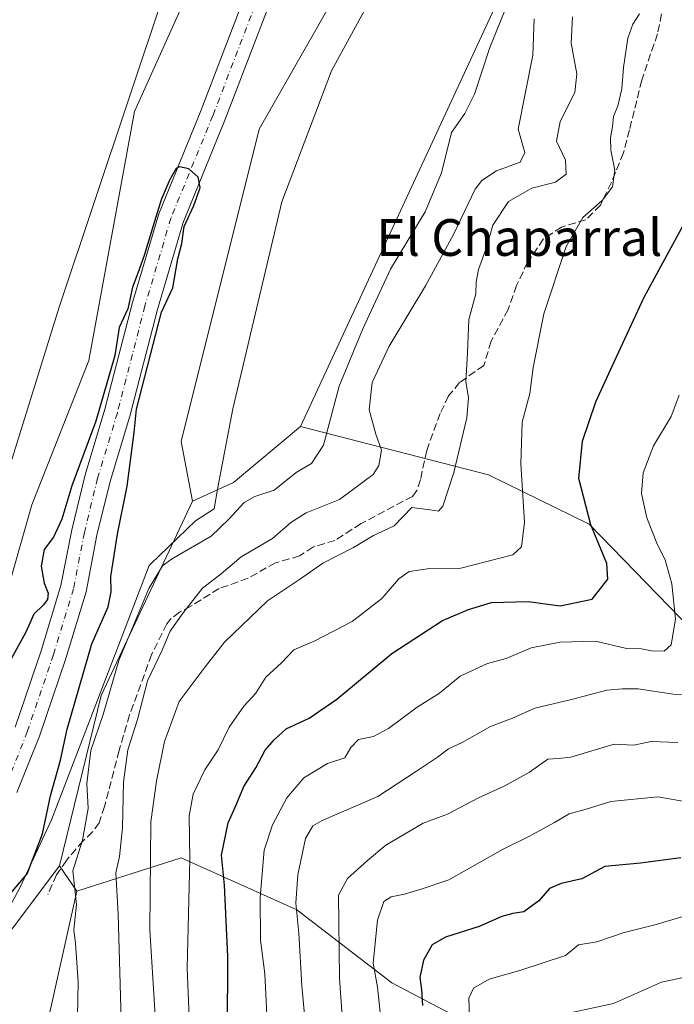
# Model space of a CAD drawing. Units: metres. Extents: x 641513 to 644976, y 4732196 to 4734580.
# Drawn here: x 643000 to 643142, y 4732959 to 4733173 of the extents above; entities that cross this region are included whole.
import ezdxf
from ezdxf.enums import TextEntityAlignment as Align

# ---------------------------------------------------------------- set-up
doc = ezdxf.new("R2010")
doc.units = ezdxf.units.M
doc.header["$MEASUREMENT"] = 0
doc.linetypes.add('DGN Style 3', pattern=[2.307223458686699, 1.648016756204785, -0.6592067024819142])
doc.linetypes.add('DGN Style 4', pattern=[2.6384748266838614, 1.318413404963828, -0.6592067024819142, 0.001648016756204785, -0.6592067024819142])
for name, color, linetype, lineweight in [('Arbolado forestal CxS', 92, 'Continuous', 0), ('Corriente natural Cxs', 4, 'Continuous', 13), ('Corriente natural eje', 4, 'DGN Style 4', 0), ('Cultivos herbáceos CxS', 92, 'Continuous', 0), ('Curva de nivel maestra', 30, 'Continuous', 30), ('Curva de nivel normal', 30, 'Continuous', 0), ('Espacio natural protegido', 121, 'Continuous', 13), ('Espacio natural protegido CxS', 121, 'Continuous', 0), ('Matorral CxS', 135, 'Continuous', 0), ('Senda', 7, 'DGN Style 3', 0), ('Suelo desnudo CxS', 253, 'Continuous', 0), ('Texto cartográfico', 7, 'Continuous', 0)]:
    doc.layers.add(name, color=color, linetype=linetype, lineweight=lineweight)
doc.styles.add('Style-Arial', font='txt')

msp = doc.modelspace()

# ---------------------------------------------------------------- linework, layer by layer
at = {"layer": 'Arbolado forestal CxS', "color": 92, "linetype": 'Continuous', "lineweight": 0, "extrusion": (-0.0567167088592679, 0.01108808835278602, 0.9983287380581879), "elevation": 16535.01412904116, "flags": 128}
msp.add_lwpolyline([(-4768530.449094451, -276517.4293403733), (-4768515.673404839, -276529.4659408241), (-4768509.968592572, -276537.4724604167)], dxfattribs=at)
at = {"layer": 'Arbolado forestal CxS', "color": 92, "linetype": 'Continuous', "lineweight": 0, "extrusion": (0.1696082486532107, -0.05185422450118467, 0.9841464227391021), "elevation": -135847.3491421616, "flags": 128}
msp.add_lwpolyline([(4714262.633355116, 756774.0894193565), (4714216.36346998, 756780.8238254102), (4714178.226189617, 756778.6728074017)], dxfattribs=at)
msp.add_lwpolyline([(4714262.633355116, 756774.0894193565), (4714216.36346998, 756780.8238254102), (4714178.226189617, 756778.6728074017)], dxfattribs=at)
at = {"layer": 'Arbolado forestal CxS', "color": 92, "linetype": 'Continuous', "lineweight": 0, "extrusion": (-0.1526727050086142, 0.2238106109799421, 0.962600569061819), "elevation": 961630.627836038, "flags": 128}
msp.add_lwpolyline([(-3198344.728697078, -3414747.771386438), (-3198344.728697078, -3414740.770914985)], dxfattribs=at)
at = {"layer": 'Arbolado forestal CxS', "color": 92, "linetype": 'Continuous', "lineweight": 0}
for points in [[(643223.3591, 4733476.423699999, 531.255799999999), (643232.1731000004, 4733455.9619, 530.1796000000032), (643229.7336999997, 4733411.2421, 529.7891999999993), (643212.6675000006, 4733396.6075, 529.5342999999993), (643211.8750999998, 4733383.389699999, 529.4921000000032), (643199.6651, 4733377.9067, 529.3420000000042), (643198.0387000004, 4733364.8969, 529.266300000003), (643142.7777000006, 4733353.5141, 529.2556999999942), (643141.9644999999, 4733343.757300001, 529.0470000000059), (643133.8378999997, 4733331.5613, 528.4094999999943), (643124.0856999997, 4733319.364499999, 528.1796999999933), (643106.2065000003, 4733303.9165, 528.015400000004), (643093.2028999999, 4733291.720899999, 527.7795999999944), (643068.8221000005, 4733254.3191, 527.2979999999952), (643052.1058999998, 4733214.420700001, 527.0806000000011), (643024.5982999997, 4733153.316500001, 526.0978999999934), (643014.6821, 4733099.0571, 525.792300000001), (643002.2231000002, 4733067.588300001, 525.3680000000022), (642985.5916999998, 4733009.390900001, 524.9974999999977), (642977.4105000002, 4733006.663100001, 524.5571999999956), (642968.1407000005, 4732974.090299999, 524.3233999999939), (642931.6794999996, 4732932.877699999, 523.8171000000002), (642914.2701000003, 4732907.726100001, 524.1543999999994), (642904.5729, 4732902.904100001, 524.7011999999959)], [(642985.5916999998, 4733009.390900001, 524.9974999999977), (643002.2231000002, 4733067.588300001, 525.3680000000022), (643014.6821, 4733099.0571, 525.792300000001), (643024.5982999997, 4733153.316500001, 526.0978999999934), (643052.1058999998, 4733214.420700001, 527.0806000000011), (643068.8221000005, 4733254.3191, 527.2979999999952), (643093.2028999999, 4733291.720899999, 527.7795999999944), (643106.2065000003, 4733303.9165, 528.015400000004), (643124.0856999997, 4733319.364499999, 528.1796999999933)], [(643132.8404999999, 4733318.525800001, 526.5786999999982), (643123.8750999998, 4733305.341399999, 526.2997000000032), (643116.2611999996, 4733294.970799999, 526.2342000000062), (643108.2493000004, 4733284.726, 526.4213000000018), (643098.8875000002, 4733273.518200001, 526.6123999999982), (643098.5919000005, 4733273.095000001, 526.5801999999967), (643098.5358999996, 4733272.9934, 526.5706000000064), (643092.1710000001, 4733260.9132, 526.0966000000044), (643081.6083000004, 4733247.090399999, 526.516300000003), (643081.3848000001, 4733246.753000001, 526.5017999999982), (643071.0508000003, 4733228.337300001, 526.0757000000012), (643058.3026000002, 4733204.387599999, 526.5665000000008), (643053.2301000003, 4733190.5001, 525.9339000000036), (643039.0701000001, 4733153.470100001, 525.1447000000044), (643029.8701, 4733131.0001, 525.2495000000055), (643024.1700999998, 4733111.690099999, 524.994200000001), (643018.1700999998, 4733088.450099999, 525.2274000000034), (643013.8400999998, 4733074.170100001, 524.9416999999958), (643010.9401000004, 4733062.190099999, 524.650999999998), (643008.5900999998, 4733050.040100001, 524.1870000000055), (643004.2600999996, 4733035.850099999, 523.9128999999957), (642998.6101000002, 4733019.1801, 524.1955000000017)], [(643132.8404999999, 4733318.525800001, 526.5786999999982), (643123.8750999998, 4733305.341399999, 526.2997000000032), (643116.2611999996, 4733294.970799999, 526.2342000000062), (643108.2493000004, 4733284.726, 526.4213000000018), (643098.8875000002, 4733273.518200001, 526.6123999999982), (643098.5919000005, 4733273.095000001, 526.5801999999967), (643098.5358999996, 4733272.9934, 526.5706000000064), (643092.1710000001, 4733260.9132, 526.0966000000044), (643081.6083000004, 4733247.090399999, 526.516300000003), (643081.3848000001, 4733246.753000001, 526.5017999999982), (643071.0508000003, 4733228.337300001, 526.0757000000012), (643058.3026000002, 4733204.387599999, 526.5665000000008), (643053.2301000003, 4733190.5001, 525.9339000000036), (643039.0701000001, 4733153.470100001, 525.1447000000044), (643029.8701, 4733131.0001, 525.2495000000055), (643024.1700999998, 4733111.690099999, 524.994200000001), (643018.1700999998, 4733088.450099999, 525.2274000000034), (643013.8400999998, 4733074.170100001, 524.9416999999958), (643010.9401000004, 4733062.190099999, 524.650999999998), (643008.5900999998, 4733050.040100001, 524.1870000000055), (643004.2600999996, 4733035.850099999, 523.9128999999957), (642998.6101000002, 4733019.1801, 524.1955000000017)], [(643157.8744999999, 4733315.8267, 529.1690999999992), (643127.3346999995, 4733288.467900001, 528.2872000000061), (643102.9540999997, 4733258.384299999, 527.5322000000015), (643086.5295000002, 4733231.3817, 527.2155000000057), (643086.5292999997, 4733222.4375, 527.4358000000066), (643077.7609000001, 4733219.356699999, 526.877800000002), (643072.0711000003, 4733185.2071, 527.2473999999929), (643051.7533, 4733149.431299999, 526.6490999999951), (643034.7823000001, 4733081.417099999, 526.1049000000058), (643037.2200999996, 4733068.408299999, 526.1676000000007), (643017.3541000001, 4733026.097899999, 527.3619999999937), (643008.2282999996, 4732989.008099999, 526.9805000000051), (642988.4572999999, 4732962.7075, 524.9829999999929)], [(643157.8744999999, 4733315.8267, 529.1690999999992), (643127.3346999995, 4733288.467900001, 528.2872000000061), (643102.9540999997, 4733258.384299999, 527.5322000000015), (643086.5295000002, 4733231.3817, 527.2155000000057), (643086.5292999997, 4733222.4375, 527.4358000000066), (643077.7609000001, 4733219.356699999, 526.877800000002), (643072.0711000003, 4733185.2071, 527.2473999999929), (643051.7533, 4733149.431299999, 526.6490999999951), (643034.7823000001, 4733081.417099999, 526.1049000000058), (643037.2200999996, 4733068.408299999, 526.1676000000007)], [(642999.0000999998, 4733004.9301, 523.6429000000062), (643003.8901000004, 4733017.2401, 523.7611999999936), (643009.6101000002, 4733034.130100001, 524.0865999999951), (643014.0500999996, 4733048.6801, 524.2019), (643016.4301000005, 4733060.9901, 524.4756999999954), (643019.2701000003, 4733072.690099999, 524.4842999999964), (643023.5800999999, 4733086.9301, 524.4532000000036), (643029.5900999998, 4733110.190099999, 524.6141999999963), (643035.1801000005, 4733129.130100001, 524.7087000000029), (643044.3000999996, 4733151.4001, 525.0409000000072), (643058.5000999998, 4733188.530099999, 525.4707999999955)], [(643058.5000999998, 4733188.530099999, 525.4707999999955), (643044.3000999996, 4733151.4001, 525.0409000000072), (643035.1801000005, 4733129.130100001, 524.7087000000029), (643029.5900999998, 4733110.190099999, 524.6141999999963), (643023.5800999999, 4733086.9301, 524.4532000000036), (643019.2701000003, 4733072.690099999, 524.4842999999964), (643016.4301000005, 4733060.9901, 524.4756999999954), (643014.0500999996, 4733048.6801, 524.2019), (643009.6101000002, 4733034.130100001, 524.0865999999951), (643003.8901000004, 4733017.2401, 523.7611999999936), (642999.0000999998, 4733004.9301, 523.6429000000062)], [(643246.8120999997, 4732882.661900001, 626.1738000000041), (643229.6080999998, 4732884.719699999, 621.6793999999937), (643217.6561000004, 4732880.5737, 618.295100000003), (643204.8519000001, 4732879.347899999, 614.0650000000023), (643179.0261000004, 4732885.8717, 606.0984999999928), (643179.4326999999, 4732906.1983, 606.7461000000039), (643179.7868999997, 4732917.615300001, 605.8469999999943), (643158.7105, 4732935.063100001, 596.1826000000001), (643135.5493000001, 4732934.655900001, 591.8496000000014), (643080.6952999998, 4732963.5207, 570.9279999999999), (643059.9726999998, 4732979.375499999, 558.7158000000054), (643034.7801000001, 4732990.758300001, 542.7606999999989), (643012.0257000001, 4732983.441299999, 528.8770999999979), (643008.2282999996, 4732989.008099999, 526.9805000000051), (643017.3541000001, 4733026.097899999, 527.3619999999937), (643037.2200999996, 4733068.408299999, 526.1676000000007), (643046.1593000004, 4733072.4735, 526.6303000000044), (643060.7874999996, 4733084.6691, 527.3258999999962), (643101.7461000001, 4733074.193299999, 541.9242999999988), (643123.6419000003, 4733063.376499999, 549.5191000000051), (643160.9108999996, 4733025.0481, 561.6419000000024), (643192.5903000003, 4733004.9793, 571.2978000000003), (643214.9779000003, 4732999.257099999, 578.9624999999943), (643251.7622999996, 4732971.244700001, 596.5200999999943)], [(643060.7874999996, 4733084.6691, 527.3258999999962), (643101.7461000001, 4733074.193299999, 541.9242999999988), (643123.6419000003, 4733063.376499999, 549.5191000000051), (643160.9108999996, 4733025.0481, 561.6419000000024), (643192.5903000003, 4733004.9793, 571.2978000000003), (643214.9779000003, 4732999.257099999, 578.9624999999943), (643251.7622999996, 4732971.244700001, 596.5200999999943)], [(643008.2282999996, 4732989.008099999, 526.9805000000051), (642988.4572999999, 4732962.7075, 524.9829999999929), (642977.0789000001, 4732938.315500001, 524.6967000000004), (642954.3860999999, 4732915.733100001, 523.2937999999995), (642943.4955000002, 4732896.3751, 522.8398000000016), (642939.4253000002, 4732882.924500001, 522.9383999999991), (642933.1920999996, 4732836.6809, 522.7231000000029), (642936.4424999999, 4732809.849300001, 522.9584999999934), (642922.6259000005, 4732758.6249, 522.7001000000018), (642918.7802999998, 4732725.379100001, 522.5188000000053), (642901.7351000002, 4732642.181299999, 521.537599999996), (642905.8841000004, 4732605.725500001, 522.2229999999981), (642895.7785, 4732512.721700001, 522.4100999999937), (642883.5538999997, 4732450.1413, 521.874299999996), (642877.4241000004, 4732419.4845, 522.1546999999991), (642870.8327000003, 4732405.328500001, 521.4441999999982), (642865.8894999997, 4732391.6119, 521.5887999999978)], [(643246.8120999997, 4732882.661900001, 626.1738000000041), (643229.6080999998, 4732884.719699999, 621.6793999999937), (643217.6561000004, 4732880.5737, 618.295100000003), (643204.8519000001, 4732879.347899999, 614.0650000000023), (643179.0261000004, 4732885.8717, 606.0984999999928), (643179.4326999999, 4732906.1983, 606.7461000000039), (643179.7868999997, 4732917.615300001, 605.8469999999943), (643158.7105, 4732935.063100001, 596.1826000000001), (643135.5493000001, 4732934.655900001, 591.8496000000014), (643080.6952999998, 4732963.5207, 570.9279999999999), (643059.9726999998, 4732979.375499999, 558.7158000000054), (643034.7801000001, 4732990.758300001, 542.7606999999989), (643012.0257000001, 4732983.441299999, 528.8770999999979)]]:
    msp.add_polyline3d(points, dxfattribs=at)
at = {"layer": 'Corriente natural Cxs', "color": 4, "linetype": 'Continuous', "lineweight": 13}
for points in [[(642998.6101000002, 4733019.1801, 524.1955000000017), (643004.2600999996, 4733035.850099999, 523.9128999999957), (643008.5900999998, 4733050.040100001, 524.1870000000055), (643010.9401000004, 4733062.190099999, 524.650999999998), (643013.8400999998, 4733074.170100001, 524.9416999999958), (643018.1700999998, 4733088.450099999, 525.2274000000034), (643024.1700999998, 4733111.690099999, 524.994200000001), (643029.8701, 4733131.0001, 525.2495000000055), (643039.0701000001, 4733153.470100001, 525.1447000000044), (643053.2301000003, 4733190.5001, 525.9339000000036), (643058.3026000002, 4733204.387599999, 526.5665000000008), (643071.0508000003, 4733228.337300001, 526.0757000000012), (643081.3848000001, 4733246.753000001, 526.5017999999982), (643081.6083000004, 4733247.090399999, 526.516300000003), (643092.1710000001, 4733260.9132, 526.0966000000044), (643098.5358999996, 4733272.9934, 526.5706000000064), (643098.5919000005, 4733273.095000001, 526.5801999999967), (643098.8875000002, 4733273.518200001, 526.6123999999982), (643108.2493000004, 4733284.726, 526.4213000000018), (643116.2611999996, 4733294.970799999, 526.2342000000062), (643123.8750999998, 4733305.341399999, 526.2997000000032), (643132.8404999999, 4733318.525800001, 526.5786999999982)], [(642998.6101000002, 4733019.1801, 524.1955000000017), (643004.2600999996, 4733035.850099999, 523.9128999999957), (643008.5900999998, 4733050.040100001, 524.1870000000055), (643010.9401000004, 4733062.190099999, 524.650999999998), (643013.8400999998, 4733074.170100001, 524.9416999999958), (643018.1700999998, 4733088.450099999, 525.2274000000034), (643024.1700999998, 4733111.690099999, 524.994200000001), (643029.8701, 4733131.0001, 525.2495000000055), (643039.0701000001, 4733153.470100001, 525.1447000000044), (643053.2301000003, 4733190.5001, 525.9339000000036), (643058.3026000002, 4733204.387599999, 526.5665000000008), (643071.0508000003, 4733228.337300001, 526.0757000000012), (643081.3848000001, 4733246.753000001, 526.5017999999982), (643081.6083000004, 4733247.090399999, 526.516300000003), (643092.1710000001, 4733260.9132, 526.0966000000044), (643098.5358999996, 4733272.9934, 526.5706000000064), (643098.5919000005, 4733273.095000001, 526.5801999999967), (643098.8875000002, 4733273.518200001, 526.6123999999982), (643108.2493000004, 4733284.726, 526.4213000000018), (643116.2611999996, 4733294.970799999, 526.2342000000062), (643123.8750999998, 4733305.341399999, 526.2997000000032), (643132.8404999999, 4733318.525800001, 526.5786999999982)], [(643058.5000999998, 4733188.530099999, 525.4707999999955), (643044.3000999996, 4733151.4001, 525.0409000000072), (643035.1801000005, 4733129.130100001, 524.7087000000029), (643029.5900999998, 4733110.190099999, 524.6141999999963), (643023.5800999999, 4733086.9301, 524.4532000000036), (643019.2701000003, 4733072.690099999, 524.4842999999964), (643016.4301000005, 4733060.9901, 524.4756999999954), (643014.0500999996, 4733048.6801, 524.2019), (643009.6101000002, 4733034.130100001, 524.0865999999951), (643003.8901000004, 4733017.2401, 523.7611999999936), (642999.0000999998, 4733004.9301, 523.6429000000062)], [(643058.5000999998, 4733188.530099999, 525.4707999999955), (643044.3000999996, 4733151.4001, 525.0409000000072), (643035.1801000005, 4733129.130100001, 524.7087000000029), (643029.5900999998, 4733110.190099999, 524.6141999999963), (643023.5800999999, 4733086.9301, 524.4532000000036), (643019.2701000003, 4733072.690099999, 524.4842999999964), (643016.4301000005, 4733060.9901, 524.4756999999954), (643014.0500999996, 4733048.6801, 524.2019), (643009.6101000002, 4733034.130100001, 524.0865999999951), (643003.8901000004, 4733017.2401, 523.7611999999936), (642999.0000999998, 4733004.9301, 523.6429000000062)]]:
    msp.add_polyline3d(points, dxfattribs=at)
at = {"layer": 'Corriente natural eje', "color": 4, "linetype": 'DGN Style 4', "lineweight": 0}
msp.add_polyline3d([(643135.3213000001, 4733316.8389, 526.097099999999), (643126.3254000006, 4733303.6097, 526.443499999994), (643118.6524999999, 4733293.158600001, 526.1866000000009), (643110.5827000003, 4733282.8399, 526.2973999999958), (643101.1900000004, 4733271.595000001, 525.948900000003), (643094.7077000003, 4733259.2919, 525.9616999999998), (643083.9919999996, 4733245.2689, 525.9719999999943), (643073.6732000001, 4733226.8804, 525.7116999999998), (643061.3026999999, 4733204.3882, 525.9184999999999), (643055.8701, 4733189.520099999, 525.5527000000002), (643041.6901000004, 4733152.440099999, 524.7866000000067), (643032.5301000001, 4733130.0701, 524.869200000001), (643026.8800999997, 4733110.940099999, 524.5562000000064), (643020.8800999997, 4733087.690099999, 524.596000000005), (643016.5601000005, 4733073.4301, 524.3984000000055), (643013.6901000004, 4733061.590100001, 524.3341999999975), (643011.3201000001, 4733049.360099999, 524.0500000000029), (643006.9401000004, 4733034.9901, 523.7902000000031), (643001.2500999998, 4733018.210100001, 523.7776000000014), (642996.4401000004, 4733006.100099999, 523.7719999999972)], dxfattribs=at)
at = {"layer": 'Cultivos herbáceos CxS', "color": 92, "linetype": 'Continuous', "lineweight": 0, "extrusion": (-0.0567167088592679, 0.01108808835278602, 0.9983287380581879), "elevation": 16535.01412904116, "flags": 128}
msp.add_lwpolyline([(-4768530.449094451, -276517.4293403733), (-4768515.673404839, -276529.4659408241), (-4768509.968592572, -276537.4724604167)], dxfattribs=at)
at = {"layer": 'Cultivos herbáceos CxS', "color": 92, "linetype": 'Continuous', "lineweight": 0, "extrusion": (-0.1526727050086142, 0.2238106109799421, 0.962600569061819), "elevation": 961630.627836038, "flags": 128}
msp.add_lwpolyline([(-3198344.728697078, -3414747.771386438), (-3198344.728697078, -3414740.770914985)], dxfattribs=at)
at = {"layer": 'Cultivos herbáceos CxS', "color": 92, "linetype": 'Continuous', "lineweight": 0}
for points in [[(643223.3591, 4733476.423699999, 531.255799999999), (643232.1731000004, 4733455.9619, 530.1796000000032), (643229.7336999997, 4733411.2421, 529.7891999999993), (643212.6675000006, 4733396.6075, 529.5342999999993), (643211.8750999998, 4733383.389699999, 529.4921000000032), (643199.6651, 4733377.9067, 529.3420000000042), (643198.0387000004, 4733364.8969, 529.266300000003), (643142.7777000006, 4733353.5141, 529.2556999999942), (643141.9644999999, 4733343.757300001, 529.0470000000059), (643133.8378999997, 4733331.5613, 528.4094999999943), (643124.0856999997, 4733319.364499999, 528.1796999999933), (643106.2065000003, 4733303.9165, 528.015400000004), (643093.2028999999, 4733291.720899999, 527.7795999999944), (643068.8221000005, 4733254.3191, 527.2979999999952), (643052.1058999998, 4733214.420700001, 527.0806000000011), (643024.5982999997, 4733153.316500001, 526.0978999999934), (643014.6821, 4733099.0571, 525.792300000001), (643002.2231000002, 4733067.588300001, 525.3680000000022), (642985.5916999998, 4733009.390900001, 524.9974999999977), (642977.4105000002, 4733006.663100001, 524.5571999999956), (642968.1407000005, 4732974.090299999, 524.3233999999939), (642931.6794999996, 4732932.877699999, 523.8171000000002), (642914.2701000003, 4732907.726100001, 524.1543999999994), (642904.5729, 4732902.904100001, 524.7011999999959)], [(643124.0856999997, 4733319.364499999, 528.1796999999933), (643106.2065000003, 4733303.9165, 528.015400000004), (643093.2028999999, 4733291.720899999, 527.7795999999944), (643068.8221000005, 4733254.3191, 527.2979999999952), (643052.1058999998, 4733214.420700001, 527.0806000000011), (643024.5982999997, 4733153.316500001, 526.0978999999934), (643014.6821, 4733099.0571, 525.792300000001), (643002.2231000002, 4733067.588300001, 525.3680000000022), (642985.5916999998, 4733009.390900001, 524.9974999999977)], [(643238.4517000001, 4733295.8607, 536.8332999999984), (643205.3507000003, 4733285.2159, 533.943499999994), (643190.7220999999, 4733271.393100001, 533.4704000000056), (643155.7774999999, 4733247.001300001, 531.4550000000017), (643132.2094999999, 4733238.8705, 529.6059999999999), (643060.7874999996, 4733084.6691, 527.3258999999962), (643046.1593000004, 4733072.4735, 526.6303000000044), (643037.2200999996, 4733068.408299999, 526.1676000000007), (643034.7823000001, 4733081.417099999, 526.1049000000058), (643051.7533, 4733149.431299999, 526.6490999999951), (643072.0711000003, 4733185.2071, 527.2473999999929), (643077.7609000001, 4733219.356699999, 526.877800000002), (643086.5292999997, 4733222.4375, 527.4358000000066), (643086.5295000002, 4733231.3817, 527.2155000000057), (643102.9540999997, 4733258.384299999, 527.5322000000015), (643127.3346999995, 4733288.467900001, 528.2872000000061), (643157.8744999999, 4733315.8267, 529.1690999999992)], [(643157.8744999999, 4733315.8267, 529.1690999999992), (643127.3346999995, 4733288.467900001, 528.2872000000061), (643102.9540999997, 4733258.384299999, 527.5322000000015), (643086.5295000002, 4733231.3817, 527.2155000000057), (643086.5292999997, 4733222.4375, 527.4358000000066), (643077.7609000001, 4733219.356699999, 526.877800000002), (643072.0711000003, 4733185.2071, 527.2473999999929), (643051.7533, 4733149.431299999, 526.6490999999951), (643034.7823000001, 4733081.417099999, 526.1049000000058), (643037.2200999996, 4733068.408299999, 526.1676000000007)], [(643426.0059000002, 4732924.5263, 571.0905999999959), (643411.2437000005, 4732995.662500001, 565.2044000000024), (643399.8662999999, 4733024.120300001, 563.5418999999965), (643393.0065000001, 4733060.140699999, 560.2538000000059), (643378.6029000003, 4733075.613500001, 559.2016000000004), (643340.5031000003, 4733120.904899999, 556.6024000000034), (643332.1224999997, 4733133.170700001, 555.7690000000002), (643323.1847000001, 4733178.702299999, 552.374800000005), (643320.7477000002, 4733212.038899999, 549.8585000000021), (643306.9331, 4733232.365499999, 547.7694999999949), (643260.4175000006, 4733282.505899999, 540.4244000000035), (643254.1929000001, 4733300.7477, 538.1306999999942), (643249.5733000003, 4733306.968699999, 536.7513000000035), (643238.4517000001, 4733295.8607, 536.8332999999984), (643205.3507000003, 4733285.2159, 533.943499999994), (643190.7220999999, 4733271.393100001, 533.4704000000056), (643155.7774999999, 4733247.001300001, 531.4550000000017), (643132.2094999999, 4733238.8705, 529.6059999999999), (643060.7874999996, 4733084.6691, 527.3258999999962)], [(643008.2282999996, 4732989.008099999, 526.9805000000051), (642988.4572999999, 4732962.7075, 524.9829999999929), (642977.0789000001, 4732938.315500001, 524.6967000000004), (642954.3860999999, 4732915.733100001, 523.2937999999995), (642943.4955000002, 4732896.3751, 522.8398000000016), (642939.4253000002, 4732882.924500001, 522.9383999999991), (642933.1920999996, 4732836.6809, 522.7231000000029), (642936.4424999999, 4732809.849300001, 522.9584999999934), (642922.6259000005, 4732758.6249, 522.7001000000018), (642918.7802999998, 4732725.379100001, 522.5188000000053), (642901.7351000002, 4732642.181299999, 521.537599999996), (642905.8841000004, 4732605.725500001, 522.2229999999981), (642895.7785, 4732512.721700001, 522.4100999999937), (642883.5538999997, 4732450.1413, 521.874299999996), (642877.4241000004, 4732419.4845, 522.1546999999991), (642870.8327000003, 4732405.328500001, 521.4441999999982), (642865.8894999997, 4732391.6119, 521.5887999999978)], [(642988.4572999999, 4732962.7075, 524.9829999999929), (643008.2282999996, 4732989.008099999, 526.9805000000051), (643012.0257000001, 4732983.441299999, 528.8770999999979), (643005.1171000004, 4732952.5437, 526.6888999999937), (643003.0362999998, 4732924.720100001, 526.8509000000049), (643003.9448999995, 4732910.746099999, 527.2436000000016), (643005.2625000002, 4732890.488500001, 528.1088000000018), (643007.3498999998, 4732838.471100001, 529.2673000000068), (643003.8925000001, 4732776.512900001, 531.2367999999988), (643013.0883, 4732769.408700001, 532.1037999999971), (643015.2697000002, 4732751.3079, 532.0152999999991), (643014.7714999998, 4732709.123500001, 531.592499999999), (643005.7887000004, 4732673.345899999, 529.0699000000022), (642994.5840999996, 4732613.296499999, 527.795100000003)], [(643012.0257000001, 4732983.441299999, 528.8770999999979), (643005.1171000004, 4732952.5437, 526.6888999999937), (643003.0362999998, 4732924.720100001, 526.8509000000049), (643003.9448999995, 4732910.746099999, 527.2436000000016)]]:
    msp.add_polyline3d(points, dxfattribs=at)
at = {"layer": 'Curva de nivel maestra', "color": 30, "linetype": 'Continuous', "lineweight": 30, "flags": 128}
for points, elevation in [([(642996.4000000004, 4732981.5701), (643001.2199999997, 4732987.2501), (643004.5899999999, 4732995.9301), (643006.3099999997, 4733004.2501), (643008.5099999999, 4733012.040100001), (643009.9299999997, 4733018.7501), (643015.3099999997, 4733037.350099999), (643018.8300000001, 4733045.380100001), (643019.54, 4733048.690099999), (643019.4699999997, 4733052.020099999), (643020.8799999999, 4733061.2401), (643022.9900000002, 4733071.690099999), (643024.5, 4733083.350099999), (643025.0104, 4733088.468599999), (643030.4661999998, 4733109.5834), (643032.9299999997, 4733114.9101), (643034.0300000003, 4733121.2401), (643034.9500000002, 4733124.540100001), (643035.4000000004, 4733128.270099999), (643037.54, 4733132.8201), (643038.0999999996, 4733134.4351), (643038.8962000003, 4733136.765100001), (643038.4729000004, 4733138.987600001), (643036.4620000003, 4733140.839600001), (643034.3982999995, 4733141.263), (643033.6573999999, 4733140.8926), (643032.3344999999, 4733138.511299999), (643030.4294999996, 4733134.066299999), (643028.6832999998, 4733128.404200001), (643026.7253999999, 4733121.9484), (643025.3494999995, 4733118.0854), (643024.1900000004, 4733115.0001), (643023.1200000001, 4733110.350099999), (643021.29, 4733106.2401), (643020.3300000001, 4733100.140100001), (643016.1500000004, 4733085.850099999), (643010.9199999999, 4733071.790100001), (643008.7599999999, 4733064.4901), (643006.9400000004, 4733060.550100001), (643004.9199999999, 4733057.9101), (643004.2800000003, 4733054.2401), (643004.9299999997, 4733050.5701), (643005.7599999999, 4733048.360099999), (643005.6399999997, 4733046.9801), (643004.6799999997, 4733045.7501), (643002.7000000002, 4733043.840100001), (643000.9299999997, 4733039.9101), (642997.6500000004, 4733033.9101)], 525), ([(643044.8799999999, 4732953.030099999), (643044.9600000001, 4732969.270099999), (643044.1799999997, 4732984.7601), (643043.54, 4732991.3301), (643045, 4732998.380100001), (643046.8499999996, 4733002.440099999), (643048.4100000003, 4733006.2401), (643051.0099999999, 4733010.300100001), (643053.0499999998, 4733014.170100001), (643055.0499999998, 4733016.420100001), (643057.6699999999, 4733018.860099999), (643062.6600000003, 4733021.1801), (643068.6600000003, 4733025.3201), (643080.6600000003, 4733035.2501), (643091.7300000006, 4733042.4001), (643097.3399999999, 4733044.790100001), (643102.3499999996, 4733046.370100001), (643110.4000000004, 4733046.540100001), (643117.3499999996, 4733045.620100001), (643124.3200000003, 4733047.0601), (643127.7300000006, 4733051.440099999), (643127.4800000006, 4733054.860099999), (643124.0499999998, 4733063.300100001), (643121.4400000004, 4733073.360099999), (643122.2100000001, 4733081.460100001), (643125.1399999997, 4733090.0601), (643129.2100000001, 4733098.9101), (643135.6299999999, 4733112.850099999), (643146.9400000004, 4733133.6801)], 550), ([(643143.6600000003, 4732990.720100001), (643134.8700000001, 4732989.5601), (643127.0599999997, 4732988.8101), (643122.0599999997, 4732986.1501), (643117.54, 4732985.1501), (643114.9900000002, 4732984.0701), (643112.6900000004, 4732981.360099999), (643109.4500000002, 4732978.970100001), (643107.04, 4732978.620100001), (643104.6399999997, 4732977.920100001), (643099.7000000002, 4732975.7601), (643092.3600000005, 4732973.440099999), (643089.4800000006, 4732971.780099999), (643087.5599999997, 4732968.450099999), (643086.7400000002, 4732964.630100001), (643087.0999999996, 4732961.950099999), (643087.3600000005, 4732958.5701)], 575)]:
    msp.add_lwpolyline(points, dxfattribs=dict(at, elevation=elevation))
at = {"layer": 'Curva de nivel normal', "color": 30, "linetype": 'Continuous', "lineweight": 0, "flags": 128}
for points, elevation in [([(643011.9699999997, 4732944.9801), (643012.3399999999, 4732963.690099999), (643011.7300000006, 4732972.050100001), (643011.3799999999, 4732975.0101), (643011.9900000002, 4732980.5701), (643011.1900000004, 4732987.9101), (643013.3099999997, 4732994.5601), (643014.54, 4733001.5001), (643014.2400000002, 4733006.890100001), (643015.0599999997, 4733014.0801), (643017.7999999998, 4733021.940099999), (643021.1799999997, 4733033.7501), (643027.7199999997, 4733049.4101), (643030.7100000001, 4733054.3101), (643032.6299999999, 4733055.790100001), (643041.29, 4733060.8301), (643045.1799999997, 4733064.520099999), (643048.5, 4733068.1601), (643050.8200000003, 4733069.460100001), (643055.0499999998, 4733070.8201), (643059.79, 4733074.670100001), (643063.1399999997, 4733076.620100001), (643065.75, 4733080.620100001), (643069.1699999999, 4733093.4801), (643074.3600000005, 4733105.9801), (643080.3600000005, 4733118.960100001), (643087.9000000004, 4733131.4101), (643091.5, 4733139.9101), (643093.6699999999, 4733148.710100001), (643096.5899999999, 4733152.8301), (643098.6600000003, 4733157.050100001), (643102.0300000003, 4733167.2301), (643110.2199999997, 4733187.590100001)], 530), ([(643021.9199999999, 4732947.9101), (643021.04, 4732978.450099999), (643020.5599999997, 4732987.4801), (643021.2999999998, 4732991.030099999), (643021.9699999997, 4732997.300100001), (643022.2199999997, 4733007.2401), (643023.1799999997, 4733014.2401), (643025.2699999996, 4733020.8301), (643027.4100000003, 4733029.280099999), (643030.54, 4733035.8301), (643032.3700000001, 4733040.120100001), (643035.2400000002, 4733044.100099999), (643039.4199999999, 4733049.460100001), (643043.5099999999, 4733052.590100001), (643047.8600000005, 4733056.300100001), (643054.6900000004, 4733060.2601), (643058.6600000003, 4733063.8101), (643062, 4733065.860099999), (643069.29, 4733068.8101), (643076.6100000005, 4733074.220100001), (643077.8200000003, 4733076.170100001), (643078.4299999997, 4733079.530099999), (643077.1699999999, 4733083.050100001), (643075.7000000002, 4733088.280099999), (643076.3899999997, 4733094.300100001), (643080.1200000001, 4733102.1601), (643088.0300000003, 4733115.300100001), (643094.0700000003, 4733126.5101), (643098.8499999996, 4733136.350099999), (643100.2999999998, 4733138.290100001), (643103.4500000002, 4733140.360099999), (643108.6600000003, 4733142.280099999), (643109.6200000001, 4733144.4001), (643108.2100000001, 4733149.450099999), (643111.3600000005, 4733165.5601), (643111.6600000003, 4733173.460100001)], 535), ([(643029.1500000004, 4732955.210100001), (643027.9199999999, 4732975.0701), (643028.1399999997, 4732998.5601), (643029.4100000003, 4733007.4101), (643031.1399999997, 4733016.040100001), (643034.3600000005, 4733024.780099999), (643039.9900000002, 4733032.340100001), (643044.2100000001, 4733037.7401), (643053.5800000001, 4733046.7401), (643060.5800000001, 4733051.340100001), (643065.6600000003, 4733054.880100001), (643072.3200000003, 4733058.3101), (643076.6399999997, 4733060.960100001), (643081.1399999997, 4733063.040100001), (643084.9900000002, 4733067.020099999), (643090.0599999997, 4733066.4001), (643090.8600000005, 4733066.210100001), (643091.7699999996, 4733067.360099999), (643094.1699999999, 4733074.6801), (643096.9900000002, 4733086.5701), (643097.4000000004, 4733090.9801), (643096.8099999997, 4733094.390100001), (643097.1500000004, 4733100.7501), (643097.4199999999, 4733107.970100001), (643098.9600000001, 4733113.5601), (643099.0300000003, 4733116.170100001), (643099.5300000003, 4733118.890100001), (643101.3300000001, 4733123.9101), (643102.6500000004, 4733128.5701), (643106.1100000005, 4733133.670100001), (643111.1399999997, 4733136.5701), (643116.3200000003, 4733137.9101), (643118.6600000003, 4733139.620100001), (643118.4800000006, 4733142.6801), (643116.5499999998, 4733146.860099999), (643117.3200000003, 4733151.090100001), (643120.5, 4733157.460100001), (643120.9600000001, 4733161.540100001), (643119.7199999997, 4733168.1801), (643120.0599999997, 4733173.950099999)], 540), ([(643036.9400000004, 4732945.4001), (643036.0800000001, 4732966.720100001), (643036.6500000004, 4732990.360099999), (643036.54, 4732999.9101), (643037.3499999996, 4733004.5701), (643039.9400000004, 4733009.870100001), (643042.8099999997, 4733014.2601), (643045.2599999999, 4733019.220100001), (643048.4400000004, 4733023.7401), (643051.0700000003, 4733026.5701), (643053.2400000002, 4733030.0601), (643056.6200000001, 4733033.2401), (643059.3200000003, 4733036.0601), (643063.9100000003, 4733038.020099999), (643071.9900000002, 4733042.2401), (643078.5099999999, 4733047.190099999), (643082.2100000001, 4733051.530099999), (643084.4699999997, 4733053.0801), (643088.9400000004, 4733053.7401), (643095.7000000002, 4733053.800100001), (643107.0599999997, 4733056.720100001), (643108.9400000004, 4733058.440099999), (643109.5800000001, 4733063.8301), (643108.7800000003, 4733076.5601), (643109.0899999999, 4733085.6601), (643110.7000000002, 4733091.860099999), (643111.4299999997, 4733097.5701), (643113.79, 4733109.2401), (643118.6799999997, 4733123.9101), (643122.2999999998, 4733130.220100001), (643126.4699999997, 4733133.9001), (643128.75, 4733136.860099999), (643129.2199999997, 4733140.5001), (643128.3899999997, 4733144.870100001), (643128.2999999998, 4733147.540100001), (643128.7599999999, 4733150.040100001), (643128.9500000002, 4733152.220100001), (643129.9199999999, 4733154.5601), (643130.8099999997, 4733158.2301), (643131.1299999999, 4733162.9001), (643132.0700000003, 4733169.2501), (643133.1799999997, 4733172.3201), (643134.6200000001, 4733174.590100001)], 545), ([(643053.7300000006, 4732950.5701), (643052.9800000006, 4732965.4301), (643052.0599999997, 4732972.7601), (643051.9500000002, 4732982.0601), (643052.8200000003, 4732992.420100001), (643054.7000000002, 4732997.9101), (643057.7800000003, 4733003.8201), (643061.4600000001, 4733008.170100001), (643066.6600000003, 4733011.2601), (643070.4299999997, 4733012.540100001), (643071.75, 4733014.7301), (643073.4299999997, 4733016.4801), (643076.6600000003, 4733017.1501), (643079.9500000002, 4733018.890100001), (643086.1799999997, 4733023.540100001), (643091.0199999996, 4733026.620100001), (643095.5599999997, 4733030.3201), (643101.54, 4733033.0801), (643105.54, 4733034.1601), (643110.9900000002, 4733036.470100001), (643117.3600000005, 4733037.7401), (643125.0700000003, 4733037.9101), (643131.7599999999, 4733036.340100001), (643135.0700000003, 4733036.2401), (643137.2599999999, 4733035.8301), (643139.9800000006, 4733035.7301), (643141.54, 4733037.130100001), (643142.5, 4733042.690099999), (643141.6600000003, 4733050.380100001), (643140.1900000004, 4733055.6501), (643138.5099999999, 4733058.9001), (643136.2000000002, 4733064.800100001), (643135.0800000001, 4733070.0601), (643135.4199999999, 4733074.5701), (643137.6799999997, 4733080.440099999), (643141.4900000002, 4733086.890100001), (643143.2300000006, 4733091.5001)], 555), ([(643236.0999999996, 4733041.0801), (643232.7199999997, 4733032.0801), (643231.2100000001, 4733023.100099999), (643230.9000000004, 4733011.2401), (643229.5199999996, 4733002.2401), (643227.3200000003, 4732994.9101), (643226.3200000003, 4732990.540100001), (643223.9100000003, 4732987.4801), (643216.9900000002, 4732982.840100001), (643209.9900000002, 4732979.4001), (643206.9900000002, 4732978.720100001), (643204.6600000003, 4732977.630100001), (643200.79, 4732976.770099999), (643195.8399999999, 4732975.4001), (643190.9199999999, 4732975.0701), (643185.8700000001, 4732974.110099999), (643180.9100000003, 4732972.5601), (643175.3600000005, 4732971.5601), (643169.9900000002, 4732970.690099999), (643159.7199999997, 4732967.4301), (643145.8899999997, 4732965.0601), (643139.3799999999, 4732963.670100001), (643128.9900000002, 4732959.0101), (643117.4900000002, 4732956.5601)], 585), ([(643062.0999999996, 4732951.9101), (643061.0300000003, 4732962.8201), (643060.3899999997, 4732974.340100001), (643059.7699999996, 4732980.870100001), (643060.2100000001, 4732987.0001), (643061.8899999997, 4732994.9101), (643063.4400000004, 4732997.710100001), (643065.5099999999, 4732998.870100001), (643077.5800000001, 4733004.090100001), (643086.0300000003, 4733009.610099999), (643090.5800000001, 4733012.640100001), (643092.9900000002, 4733014.5001), (643095.9600000001, 4733015.880100001), (643102.1900000004, 4733019.360099999), (643106.9600000001, 4733021.170100001), (643111.79, 4733023.3301), (643119.7800000003, 4733025.2401), (643127.5, 4733027.280099999), (643130.9199999999, 4733027.5701), (643134.3200000003, 4733027.5701), (643141.9400000004, 4733026.360099999), (643147.4600000001, 4733026.3201)], 560), ([(643070.2800000003, 4732949.9101), (643069.2400000002, 4732964.5701), (643069.0300000003, 4732982.5701), (643071.0300000003, 4732986.2401), (643075.4000000004, 4732990.130100001), (643079.3600000005, 4732993.460100001), (643087.4800000006, 4732998.300100001), (643092.7699999996, 4733000.2301), (643099.54, 4733003.800100001), (643105.1500000004, 4733006.350099999), (643110.6600000003, 4733009.390100001), (643114.6500000004, 4733012.220100001), (643116.9699999997, 4733012.370100001), (643119.6500000004, 4733012.6801), (643129.0800000001, 4733015.4801), (643133.3799999999, 4733015.2601), (643137.1600000003, 4733016.0801), (643143, 4733015.8301)], 565), ([(643078.4699999997, 4732953.720100001), (643077.5099999999, 4732962.5701), (643076.5899999999, 4732967.770099999), (643077.5099999999, 4732977.130100001), (643078.9299999997, 4732981.2301), (643080.5, 4732982.200099999), (643083.4400000004, 4732982.8101), (643087.0700000003, 4732983.880100001), (643093.0599999997, 4732985.920100001), (643104.7699999996, 4732992.5601), (643110.3700000001, 4732995.340100001), (643116.0800000001, 4732998.390100001), (643119.3200000003, 4733000.290100001), (643122.9900000002, 4733001.3201), (643128.4000000004, 4733003.0101), (643138.6399999997, 4733004.030099999), (643146.0999999996, 4733002.6801)], 570), ([(643097.5899999999, 4732955.7401), (643097.4400000004, 4732960.1501), (643098.4299999997, 4732962.3201), (643101.8399999999, 4732964.300100001), (643108.5199999996, 4732966.210100001), (643118.5199999996, 4732969.420100001), (643121.3200000003, 4732971.7601), (643125.3200000003, 4732972.420100001), (643131.2999999998, 4732974.440099999), (643138.2400000002, 4732976.1801), (643143.8200000003, 4732977.850099999)], 580)]:
    msp.add_lwpolyline(points, dxfattribs=dict(at, elevation=elevation))
at = {"layer": 'Espacio natural protegido', "color": 121, "linetype": 'Continuous', "lineweight": 13, "flags": 128}
for points in [[(643116.7159000015, 4733331.202599999), (643096.9213, 4733306.482999997), (643096.7298999996, 4733306.238700002), (643096.4969000008, 4733305.926800001), (643074.1899, 4733275.240200002), (643073.851, 4733274.754199999), (643069.9263000019, 4733263.786199999), (643062.7430999997, 4733245.412400001), (643058.754100001, 4733238.458800001), (643058.4597000013, 4733237.906000001), (643058.3698000007, 4733237.719400001), (643031.4914999994, 4733180.249199998), (643031.3111000012, 4733179.8398), (643031.0807000013, 4733179.227199999), (643031.0651000004, 4733179.181600001), (643008.2505000016, 4733110.897400001), (643008.1831000012, 4733110.687800001), (642997.6861000012, 4733076.8068)], [(642989.3268000018, 4732965.110400002), (642999.6051000003, 4732984.161100001), (643006.5255000021, 4732998.983000001), (643020.7764000013, 4733036.018400001), (643027.7821000007, 4733054.403200002), (643028.1125999995, 4733054.721400003), (643037.9131000013, 4733064.149099999), (643041.9424999999, 4733066.733600001), (643042.7338000007, 4733071.406800001), (643046.0505000006, 4733088.530800002), (643056.7125000022, 4733133.612399999), (643067.5330999999, 4733162.143099999), (643078.7783000009, 4733182.820299998)], [(642989.3268000018, 4732965.110400002), (642999.6051000003, 4732984.161100001), (643006.5255000021, 4732998.983000001), (643020.7764000013, 4733036.018400001), (643027.7821000007, 4733054.403200002), (643028.1125999995, 4733054.721400003), (643037.9131000013, 4733064.149099999), (643041.9424999999, 4733066.733600001), (643042.7338000007, 4733071.406800001), (643046.0505000006, 4733088.530800002), (643056.7125000022, 4733133.612399999), (643067.5330999999, 4733162.143099999), (643078.7783000009, 4733182.820299998)]]:
    msp.add_lwpolyline(points, dxfattribs=at)
at = {"layer": 'Espacio natural protegido CxS', "color": 121, "linetype": 'Continuous', "lineweight": 0, "flags": 128}
for points in [[(642997.6861000005, 4733076.8068), (643008.1831000006, 4733110.687799999), (643008.2505000009, 4733110.8974), (643031.0650999999, 4733179.1816), (643031.0807000007, 4733179.2272), (643031.3111000005, 4733179.839799999), (643031.4914999988, 4733180.249199999), (643058.3698000001, 4733237.7194), (643058.4596999985, 4733237.905999999), (643058.7541000004, 4733238.4588), (643062.7430999991, 4733245.4124), (643069.9263000013, 4733263.7862), (643073.8509999994, 4733274.7542), (643074.1898999994, 4733275.240200001), (643096.4969000003, 4733305.9268), (643096.729899999, 4733306.238700002), (643096.9212999997, 4733306.482999999), (643116.7159000009, 4733331.202599999)], [(642989.326799999, 4732965.110400002), (642999.6050999997, 4732984.1611), (643006.5255000015, 4732998.983), (643020.7764000007, 4733036.018400001), (643027.7821000001, 4733054.403200001), (643028.112599999, 4733054.721400001), (643037.9130999986, 4733064.1491), (643041.9424999993, 4733066.7336), (643042.7338, 4733071.4068), (643046.0505, 4733088.530800001), (643056.7124999994, 4733133.6124), (643067.5330999992, 4733162.1431), (643078.7783000002, 4733182.8203)], [(643078.7783000002, 4733182.8203), (643067.5330999992, 4733162.1431), (643056.7124999994, 4733133.6124), (643046.0505, 4733088.530800001), (643042.7338, 4733071.4068), (643041.9424999993, 4733066.7336), (643037.9130999986, 4733064.1491), (643028.112599999, 4733054.721400001), (643027.7821000001, 4733054.403200001), (643020.7764000007, 4733036.018400001), (643006.5255000015, 4732998.983), (642999.6050999997, 4732984.1611), (642989.326799999, 4732965.110400002)]]:
    msp.add_lwpolyline(points, dxfattribs=at)
at = {"layer": 'Matorral CxS', "color": 135, "linetype": 'Continuous', "lineweight": 0}
for points in [[(643426.0059000002, 4732924.5263, 571.0905999999959), (643411.2437000005, 4732995.662500001, 565.2044000000024), (643399.8662999999, 4733024.120300001, 563.5418999999965), (643393.0065000001, 4733060.140699999, 560.2538000000059), (643378.6029000003, 4733075.613500001, 559.2016000000004), (643340.5031000003, 4733120.904899999, 556.6024000000034), (643332.1224999997, 4733133.170700001, 555.7690000000002), (643323.1847000001, 4733178.702299999, 552.374800000005), (643320.7477000002, 4733212.038899999, 549.8585000000021), (643306.9331, 4733232.365499999, 547.7694999999949), (643260.4175000006, 4733282.505899999, 540.4244000000035), (643254.1929000001, 4733300.7477, 538.1306999999942), (643249.5733000003, 4733306.968699999, 536.7513000000035), (643238.4517000001, 4733295.8607, 536.8332999999984), (643205.3507000003, 4733285.2159, 533.943499999994), (643190.7220999999, 4733271.393100001, 533.4704000000056), (643155.7774999999, 4733247.001300001, 531.4550000000017), (643132.2094999999, 4733238.8705, 529.6059999999999), (643060.7874999996, 4733084.6691, 527.3258999999962)], [(643251.7622999996, 4732971.244700001, 596.5200999999943), (643214.9779000003, 4732999.257099999, 578.9624999999943), (643192.5903000003, 4733004.9793, 571.2978000000003), (643160.9108999996, 4733025.0481, 561.6419000000024), (643123.6419000003, 4733063.376499999, 549.5191000000051), (643101.7461000001, 4733074.193299999, 541.9242999999988), (643060.7874999996, 4733084.6691, 527.3258999999962), (643132.2094999999, 4733238.8705, 529.6059999999999), (643155.7774999999, 4733247.001300001, 531.4550000000017), (643190.7220999999, 4733271.393100001, 533.4704000000056), (643205.3507000003, 4733285.2159, 533.943499999994), (643238.4517000001, 4733295.8607, 536.8332999999984)], [(643060.7874999996, 4733084.6691, 527.3258999999962), (643101.7461000001, 4733074.193299999, 541.9242999999988), (643123.6419000003, 4733063.376499999, 549.5191000000051), (643160.9108999996, 4733025.0481, 561.6419000000024), (643192.5903000003, 4733004.9793, 571.2978000000003), (643214.9779000003, 4732999.257099999, 578.9624999999943), (643251.7622999996, 4732971.244700001, 596.5200999999943)], [(643293.8953, 4732788.570900001, 632.0289000000049), (643200.4392999997, 4732821.907299999, 600.108699999997), (643174.4342999998, 4732820.280300001, 592.6324000000022), (643067.3951000003, 4732881.867500001, 557.0690999999933), (643031.8265000005, 4732894.409299999, 540.4771999999939), (643003.9448999995, 4732910.746099999, 527.2436000000016), (643003.0362999998, 4732924.720100001, 526.8509000000049), (643005.1171000004, 4732952.5437, 526.6888999999937), (643012.0257000001, 4732983.441299999, 528.8770999999979), (643034.7801000001, 4732990.758300001, 542.7606999999989), (643059.9726999998, 4732979.375499999, 558.7158000000054), (643080.6952999998, 4732963.5207, 570.9279999999999), (643135.5493000001, 4732934.655900001, 591.8496000000014), (643158.7105, 4732935.063100001, 596.1826000000001), (643179.7868999997, 4732917.615300001, 605.8469999999943), (643179.4326999999, 4732906.1983, 606.7461000000039), (643179.0261000004, 4732885.8717, 606.0984999999928), (643204.8519000001, 4732879.347899999, 614.0650000000023), (643217.6561000004, 4732880.5737, 618.295100000003), (643229.6080999998, 4732884.719699999, 621.6793999999937), (643246.8120999997, 4732882.661900001, 626.1738000000041)], [(643246.8120999997, 4732882.661900001, 626.1738000000041), (643229.6080999998, 4732884.719699999, 621.6793999999937), (643217.6561000004, 4732880.5737, 618.295100000003), (643204.8519000001, 4732879.347899999, 614.0650000000023), (643179.0261000004, 4732885.8717, 606.0984999999928), (643179.4326999999, 4732906.1983, 606.7461000000039), (643179.7868999997, 4732917.615300001, 605.8469999999943), (643158.7105, 4732935.063100001, 596.1826000000001), (643135.5493000001, 4732934.655900001, 591.8496000000014), (643080.6952999998, 4732963.5207, 570.9279999999999), (643059.9726999998, 4732979.375499999, 558.7158000000054), (643034.7801000001, 4732990.758300001, 542.7606999999989), (643012.0257000001, 4732983.441299999, 528.8770999999979)], [(643012.0257000001, 4732983.441299999, 528.8770999999979), (643005.1171000004, 4732952.5437, 526.6888999999937), (643003.0362999998, 4732924.720100001, 526.8509000000049), (643003.9448999995, 4732910.746099999, 527.2436000000016)]]:
    msp.add_polyline3d(points, dxfattribs=at)
at = {"layer": 'Senda', "color": 7, "linetype": 'DGN Style 3', "lineweight": 0}
msp.add_polyline3d([(643139.8655000003, 4733176.810500001, 545.9005000000034), (643138.5425000006, 4733170.195900001, 546.0666999999958), (643135.1029000003, 4733160.1417, 545.9465999999958), (643132.4571000002, 4733149.2937, 545.7874000000012), (643131.1343, 4733144.2667, 545.6110000000045), (643128.4883000003, 4733137.9167, 545.1018999999942), (643126.1070999998, 4733132.8895, 545.2768000000069), (643122.9321, 4733129.714500001, 545.3126000000047), (643117.6404999997, 4733128.1271, 544.4658999999956), (643113.6716999998, 4733125.4813, 543.6526000000014), (643110.2320999998, 4733120.454100001, 543.1079999999929), (643107.8509000001, 4733115.427100001, 542.7722999999969), (643105.9987000005, 4733110.135299999, 542.5506000000023), (643102.2944999998, 4733103.256100001, 541.6530999999959), (643100.7071000002, 4733097.964500001, 541.2900999999983), (643095.4155000001, 4733094.260299999, 539.8650000000052), (643093.0340999998, 4733091.3499, 539.3665999999939), (643091.1901000004, 4733087.520099999, 538.9667000000045), (643088.2600999996, 4733079.4801, 538.4339999999938), (643086.9001000002, 4733073.120100001, 538.6726999999955), (643086.1401000004, 4733070.7501, 539.2859999999928), (643085.1700999998, 4733069.470100001, 539.6199999999953), (643073.9501, 4733063.540100001, 538.9263000000064), (643068.2701000003, 4733059.880100001, 539.4676999999938), (643063.4901000002, 4733058.4001, 538.5782000000036), (643060.5800999999, 4733056.4901, 538.2854999999981), (643055.3300999999, 4733055.0001, 537.3254000000015), (643049.3400999998, 4733051.640100001, 537.2299999999959), (643043.0201000003, 4733049.370100001, 536.428700000004), (643036.8800999997, 4733045.540100001, 535.353099999993), (643034.4200999998, 4733044.2601, 534.9953999999998), (643032.4501, 4733042.720100001, 534.8705000000045), (643031.6700999998, 4733041.7301, 534.8877999999969), (643028.3300999999, 4733035.0101, 534.962400000004), (643023.5201000003, 4733021.850099999, 534.5457000000024), (643021.2500999998, 4733014.090100001, 534.3413), (643018.1001000004, 4733001.9301, 532.1736999999994), (643016.9101, 4732998.360099999, 531.5265999999974), (643015.4700999996, 4732996.390100001, 531.1515999999974), (643013.4101, 4732994.420100001, 530.556500000006), (643009.7600999996, 4732990.170100001, 529.6689999999944), (643007.6401000004, 4732987.030099999, 528.3959999999934), (643005.7301000003, 4732982.7401, 527.2033999999985)], dxfattribs=at)
at = {"layer": 'Suelo desnudo CxS', "color": 253, "linetype": 'Continuous', "lineweight": 0}
for points in [[(642998.6101000002, 4733019.1801, 524.1955000000017), (643004.2600999996, 4733035.850099999, 523.9128999999957), (643008.5900999998, 4733050.040100001, 524.1870000000055), (643010.9401000004, 4733062.190099999, 524.650999999998), (643013.8400999998, 4733074.170100001, 524.9416999999958), (643018.1700999998, 4733088.450099999, 525.2274000000034), (643024.1700999998, 4733111.690099999, 524.994200000001), (643029.8701, 4733131.0001, 525.2495000000055), (643039.0701000001, 4733153.470100001, 525.1447000000044), (643053.2301000003, 4733190.5001, 525.9339000000036), (643058.3026000002, 4733204.387599999, 526.5665000000008), (643071.0508000003, 4733228.337300001, 526.0757000000012), (643081.3848000001, 4733246.753000001, 526.5017999999982), (643081.6083000004, 4733247.090399999, 526.516300000003), (643092.1710000001, 4733260.9132, 526.0966000000044), (643098.5358999996, 4733272.9934, 526.5706000000064), (643098.5919000005, 4733273.095000001, 526.5801999999967), (643098.8875000002, 4733273.518200001, 526.6123999999982), (643108.2493000004, 4733284.726, 526.4213000000018), (643116.2611999996, 4733294.970799999, 526.2342000000062), (643123.8750999998, 4733305.341399999, 526.2997000000032), (643132.8404999999, 4733318.525800001, 526.5786999999982)], [(643132.8404999999, 4733318.525800001, 526.5786999999982), (643123.8750999998, 4733305.341399999, 526.2997000000032), (643116.2611999996, 4733294.970799999, 526.2342000000062), (643108.2493000004, 4733284.726, 526.4213000000018), (643098.8875000002, 4733273.518200001, 526.6123999999982), (643098.5919000005, 4733273.095000001, 526.5801999999967), (643098.5358999996, 4733272.9934, 526.5706000000064), (643092.1710000001, 4733260.9132, 526.0966000000044), (643081.6083000004, 4733247.090399999, 526.516300000003), (643081.3848000001, 4733246.753000001, 526.5017999999982), (643071.0508000003, 4733228.337300001, 526.0757000000012), (643058.3026000002, 4733204.387599999, 526.5665000000008), (643053.2301000003, 4733190.5001, 525.9339000000036), (643039.0701000001, 4733153.470100001, 525.1447000000044), (643029.8701, 4733131.0001, 525.2495000000055), (643024.1700999998, 4733111.690099999, 524.994200000001), (643018.1700999998, 4733088.450099999, 525.2274000000034), (643013.8400999998, 4733074.170100001, 524.9416999999958), (643010.9401000004, 4733062.190099999, 524.650999999998), (643008.5900999998, 4733050.040100001, 524.1870000000055), (643004.2600999996, 4733035.850099999, 523.9128999999957), (642998.6101000002, 4733019.1801, 524.1955000000017)], [(643058.5000999998, 4733188.530099999, 525.4707999999955), (643044.3000999996, 4733151.4001, 525.0409000000072), (643035.1801000005, 4733129.130100001, 524.7087000000029), (643029.5900999998, 4733110.190099999, 524.6141999999963), (643023.5800999999, 4733086.9301, 524.4532000000036), (643019.2701000003, 4733072.690099999, 524.4842999999964), (643016.4301000005, 4733060.9901, 524.4756999999954), (643014.0500999996, 4733048.6801, 524.2019), (643009.6101000002, 4733034.130100001, 524.0865999999951), (643003.8901000004, 4733017.2401, 523.7611999999936), (642999.0000999998, 4733004.9301, 523.6429000000062)], [(643058.5000999998, 4733188.530099999, 525.4707999999955), (643044.3000999996, 4733151.4001, 525.0409000000072), (643035.1801000005, 4733129.130100001, 524.7087000000029), (643029.5900999998, 4733110.190099999, 524.6141999999963), (643023.5800999999, 4733086.9301, 524.4532000000036), (643019.2701000003, 4733072.690099999, 524.4842999999964), (643016.4301000005, 4733060.9901, 524.4756999999954), (643014.0500999996, 4733048.6801, 524.2019), (643009.6101000002, 4733034.130100001, 524.0865999999951), (643003.8901000004, 4733017.2401, 523.7611999999936), (642999.0000999998, 4733004.9301, 523.6429000000062)]]:
    msp.add_polyline3d(points, dxfattribs=at)

# ---------------------------------------------------------------- texts
at = {"layer": 'Texto cartográfico', "color": 7, "linetype": 'Continuous', "lineweight": 0, "style": 'Style-Arial'}
msp.add_text('El Chaparral', height=8, dxfattribs=at).set_placement((643108.4437792685, 4733125.850149999), align=Align.MIDDLE_CENTER)

doc.saveas('drawing.dxf')
